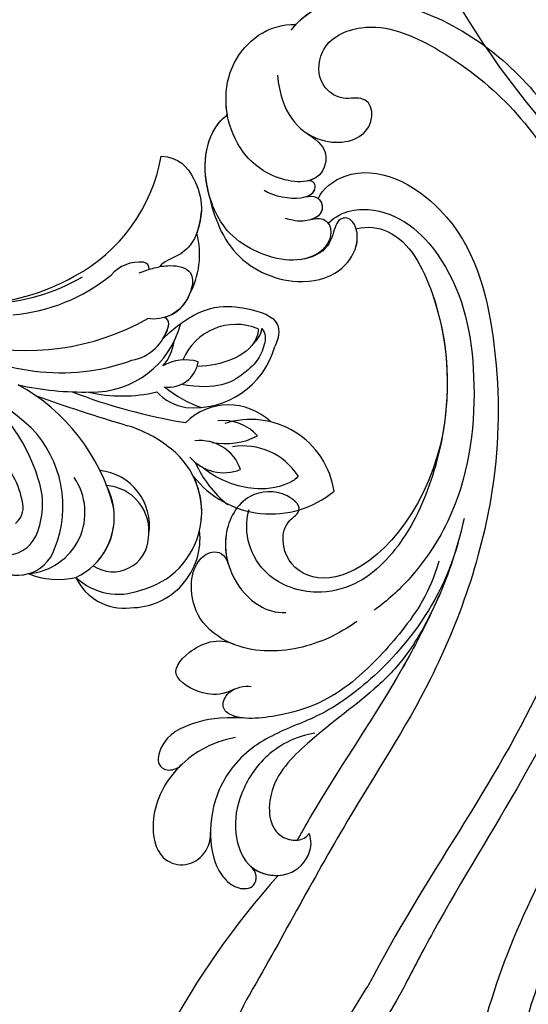
# Model space of a CAD drawing. Units: millimetres. Extents: x 2290 to 3970, y 1581 to 2769.
# Drawn here: x 2698 to 2744, y 2097 to 2186 of the extents above; entities that cross this region are included whole.
import ezdxf

# ---------------------------------------------------------------- set-up
doc = ezdxf.new("R2010")
doc.units = ezdxf.units.MM
doc.linetypes.add('HIDDEN', pattern=[9.525, 6.35, -3.175])
doc.layers.add('H-06.木作(細線)', color=8, linetype='Continuous')
doc.layers.add('H-08.木作(細線)', color=8, linetype='Continuous')
doc.styles.add('新細明體', font='txt')
doc.dimstyles.new('4', dxfattribs={"dimtxt": 10, "dimasz": 3, "dimexe": 1.5, "dimexo": 1.5, "dimgap": 1.2, "dimtad": 2, "dimdec": 0, "dimtxsty": '新細明體', "dimblk": 'ARCHTICK', "dimcen": 5, "dimclrd": 8, "dimclre": 8, "dimclrt": 4, "dimadec": 0, "dimazin": 0, "dimtfac": 1, "dimtdec": 0, "dimtix": 1, "dimtmove": 2, "dimatfit": 3, "dimldrblk": 'OPEN90', "dimfxl": 1.25, "dimlwd": 9, "dimlwe": 9, "dimarcsym": 0})

# ---------------------------------------------------------------- blocks, each defined once
blk = doc.blocks.new('SE-21073-d')
at = {"layer": 'H-08.木作(細線)'}
blk.add_lwpolyline([(-81.208, -38.916, -0.131785), (-110.018, -67.8, -0.305409), (-142.896, -64.937, -0.211887), (-148.259, -54.642)], format="xyb", dxfattribs=at)
for points, knots in [([(-45.405, -50.106), (-39.192, -55.098), (-24.893, -63.823), (-3.939, -68.283), (13.477, -66.822), (18.851, -59.809), (22.814, -59.298), (23.931, -55.013), (26.989, -54.087), (27.787, -50.861), (27.606, -47.864), (29.927, -46.091), (30.387, -39.397), (28.042, -33.801), (21.979, -30.822), (15.745, -32.396), (13.856, -36.67), (14.526, -39.45), (16.447, -41.148), (18.842, -41.05), (18.637, -39.855), (18.098, -38.905), (19.265, -37.726), (20.993, -37.725), (23.16, -38.545), (24.627, -39.547), (25.811, -41.124)], [0, 0, 0, 0, 24.766469, 47.992044, 65.710413, 69.774436, 72.801224, 77.652326, 80.282959, 83.683373, 85.905313, 88.966222, 93.359171, 100.455252, 107.610262, 113.541368, 117.445748, 120.518716, 122.597714, 124.41981, 125.420306, 126.07302, 127.453185, 129.139942, 130.796414, 134.157383, 134.157383, 134.157383, 134.157383]), ([(-45.405, -50.106), (-39.192, -55.098), (-24.893, -63.823), (-3.939, -68.283), (13.477, -66.822), (18.851, -59.809), (22.814, -59.298), (23.931, -55.013), (26.989, -54.087), (27.787, -50.861), (27.606, -47.864), (29.927, -46.091), (30.387, -39.397), (28.042, -33.801), (21.979, -30.822), (15.745, -32.396), (13.856, -36.67), (14.526, -39.45), (16.447, -41.148), (18.842, -41.05), (18.637, -39.855), (18.098, -38.905), (19.265, -37.726), (20.993, -37.725), (23.16, -38.545), (24.627, -39.547), (25.811, -41.124)], [0, 0, 0, 0, 24.766469, 47.992044, 65.710413, 69.774436, 72.801224, 77.652326, 80.282959, 83.683373, 85.905313, 88.966222, 93.359171, 100.455252, 107.610262, 113.541368, 117.445748, 120.518716, 122.597714, 124.41981, 125.420306, 126.07302, 127.453185, 129.139942, 130.796414, 134.157383, 134.157383, 134.157383, 134.157383]), ([(-31.355, -55.353), (-26.523, -58.199), (-16.327, -62.09), (-2.541, -64.379), (8.395, -63.12), (12.659, -56.658), (11.872, -53.436), (11.543, -51.189), (12.364, -48.711), (15.001, -47.755), (16.933, -48.573), (17.81, -50.419), (17.411, -51.836), (17.52, -53.062), (18.686, -53.672), (19.846, -53.081), (20.269, -51.162), (19.038, -49.883), (17.555, -48.885), (17.006, -46.907), (17.921, -44.97), (19.998, -44.398), (21.547, -45.212), (21.92, -46.33), (22.611, -47.14), (23.46, -46.676), (23.618, -45.6), (23.125, -44.464), (21.806, -43.827), (20.666, -44.346), (18.883, -43.963), (17.877, -42.39), (18.213, -41.189), (18.407, -40.843)], [0, 0, 0, 0, 17.336944, 31.808813, 41.651445, 48.766969, 50.9191, 52.707607, 55.630273, 58.07049, 60.290052, 61.978455, 63.361422, 64.614518, 65.558893, 66.790716, 67.959697, 69.931625, 71.921705, 73.619711, 75.773931, 77.784364, 79.432632, 80.523786, 81.407021, 82.155448, 82.972585, 84.326142, 85.608173, 86.642258, 88.198487, 90.60091, 91.767566, 91.767566, 91.767566, 91.767566]), ([(-31.355, -55.353), (-26.523, -58.199), (-16.327, -62.09), (-2.541, -64.379), (8.395, -63.12), (12.659, -56.658), (11.872, -53.436), (11.543, -51.189), (12.364, -48.711), (15.001, -47.755), (16.933, -48.573), (17.81, -50.419), (17.411, -51.836), (17.52, -53.062), (18.686, -53.672), (19.846, -53.081), (20.269, -51.162), (19.038, -49.883), (17.555, -48.885), (17.006, -46.907), (17.921, -44.97), (19.998, -44.398), (21.547, -45.212), (21.92, -46.33), (22.611, -47.14), (23.46, -46.676), (23.618, -45.6), (23.125, -44.464), (21.806, -43.827), (20.666, -44.346), (18.883, -43.963), (17.877, -42.39), (18.213, -41.189), (18.407, -40.843)], [0, 0, 0, 0, 17.336944, 31.808813, 41.651445, 48.766969, 50.9191, 52.707607, 55.630273, 58.07049, 60.290052, 61.978455, 63.361422, 64.614518, 65.558893, 66.790716, 67.959697, 69.931625, 71.921705, 73.619711, 75.773931, 77.784364, 79.432632, 80.523786, 81.407021, 82.155448, 82.972585, 84.326142, 85.608173, 86.642258, 88.198487, 90.60091, 91.767566, 91.767566, 91.767566, 91.767566]), ([(-45.405, -50.106), (-39.192, -55.098), (-24.893, -63.823), (-3.939, -68.283), (13.477, -66.822), (18.851, -59.809), (22.64, -59.32), (23.532, -56.501), (24.388, -55.469)], [0, 0, 0, 0, 24.766469, 47.992044, 65.710413, 69.774436, 72.801224, 77.126394, 77.126394, 77.126394, 77.126394])]:
    blk.add_open_spline(points, degree=3, knots=knots, dxfattribs=at)
blk = doc.blocks.new('SE-21122L-d')
at = {"layer": 'H-08.木作(細線)'}
for centre, radius, start, end in [((-115.004, 60.479), 136.816, 323.50252, 341.22767), ((-79.961, 40.358), 99.619, 321.92455, 345.21698), ((-44.306, 22.831), 73.958, 311.93849, 339.43408), ((-201.416, 116.836), 251.894, 326.72646, 330.94516)]:
    blk.add_arc(centre, radius, start, end, dxfattribs=at)
for points, knots in [([(-4.309, -107.771), (-7.201, -110.721), (-16.708, -109.496), (-27.74, -99.233), (-33.885, -77.819), (-28.353, -50.258), (-13.064, -32.848), (-6.052, -22.492), (-5.02, -20.898)], [26.735304, 26.735304, 26.735304, 26.735304, 35.815758, 51.159784, 68.603227, 99.500698, 130.840459, 136.455323, 136.455323, 136.455323, 136.455323]), ([(-4.803, -108.237), (-7.598, -110.668), (-16.843, -109.371), (-27.74, -99.233), (-33.885, -77.819), (-28.353, -50.258), (-13.064, -32.848), (-6.052, -22.492), (-5.02, -20.898)], [27.246231, 27.246231, 27.246231, 27.246231, 35.815758, 51.159784, 68.603227, 99.500698, 130.840459, 136.455323, 136.455323, 136.455323, 136.455323]), ([(-4.803, -108.237), (-7.598, -110.668), (-16.843, -109.371), (-27.74, -99.233), (-33.885, -77.819), (-28.353, -50.258), (-13.064, -32.848), (-6.052, -22.492), (-5.02, -20.898)], [27.246231, 27.246231, 27.246231, 27.246231, 35.815758, 51.159784, 68.603227, 99.500698, 130.840459, 136.455323, 136.455323, 136.455323, 136.455323]), ([(-2.662, -103.883), (-2.543, -100.433), (-5.47, -96.816), (-10.962, -97.293), (-11.044, -101.378), (-8.066, -100.926), (-6.093, -102.825), (-6.668, -106.455), (-11.735, -108.098), (-20.367, -103.135), (-30.357, -90.021), (-29.567, -67.08), (-20.594, -43.907), (-8.045, -30.757), (-1.909, -21.481), (-1.541, -21.077)], [0, 0, 0, 0, 3.408797, 6.799733, 10.42502, 11.95567, 13.325941, 15.936149, 19.873309, 26.475947, 42.643173, 67.191416, 86.600721, 118.17905, 119.675148, 119.675148, 119.675148, 119.675148]), ([(-4.797, -98.331), (-5.068, -98.118), (-6.947, -96.944), (-10.962, -97.293), (-11.044, -101.378), (-8.066, -100.926), (-6.093, -102.825), (-6.668, -106.455), (-11.735, -108.098), (-20.367, -103.135), (-30.357, -90.021), (-29.567, -67.08), (-20.594, -43.907), (-8.045, -30.757), (-1.909, -21.481), (-1.541, -21.077)], [2.803532, 2.803532, 2.803532, 2.803532, 3.408797, 6.799733, 10.42502, 11.95567, 13.325941, 15.936149, 19.873309, 26.475947, 42.643173, 67.191416, 86.600721, 118.17905, 119.675148, 119.675148, 119.675148, 119.675148]), ([(-5.079, -92.416), (-5.583, -93.287), (-9.665, -95.695), (-18.215, -89.808), (-19.938, -77.627), (-18.384, -63.466), (-11.73, -48.933), (-0.653, -35.598), (5.548, -26.279), (9.183, -21.362)], [0, 0, 0, 0, 3.010286, 11.583861, 23.285893, 35.933793, 54.939681, 69.777848, 88.24723, 88.24723, 88.24723, 88.24723]), ([(-5.079, -92.416), (-5.583, -93.287), (-9.665, -95.695), (-18.215, -89.808), (-19.938, -77.627), (-18.384, -63.466), (-11.73, -48.933), (-0.653, -35.598), (5.548, -26.279), (9.183, -21.362)], [0, 0, 0, 0, 3.010286, 11.583861, 23.285893, 35.933793, 54.939681, 69.777848, 88.24723, 88.24723, 88.24723, 88.24723]), ([(-14.251, -60.242), (-11.683, -53.787), (-3.585, -47.266), (1.572, -45.572), (6.19, -44.331), (9.771, -40.93), (10.998, -36.742), (10.762, -33.623), (9.553, -31.73), (8.319, -31.201), (7.006, -31.536), (6.985, -32.816), (7.523, -33.277)], [0, 0, 0, 0, 6.854469, 11.170171, 15.903669, 20.804468, 24.867874, 27.855376, 29.444336, 30.904606, 31.663205, 33.505316, 33.505316, 33.505316, 33.505316]), ([(10.789, -36.514), (10.795, -36.456), (10.892, -35.334), (10.762, -33.623), (9.553, -31.73), (8.319, -31.201), (7.006, -31.536), (6.985, -32.816), (7.523, -33.277)], [24.705803, 24.705803, 24.705803, 24.705803, 24.867874, 27.855376, 29.444336, 30.904606, 31.663205, 33.505316, 33.505316, 33.505316, 33.505316]), ([(10.789, -36.514), (10.795, -36.456), (10.892, -35.334), (10.762, -33.623), (9.553, -31.73), (8.319, -31.201), (7.006, -31.536), (6.985, -32.816), (7.523, -33.277)], [24.705803, 24.705803, 24.705803, 24.705803, 24.867874, 27.855376, 29.444336, 30.904606, 31.663205, 33.505316, 33.505316, 33.505316, 33.505316]), ([(0.461, -44.56), (1.964, -44.52), (5.09, -43.428), (7.783, -40.038), (8.772, -36.83), (8.036, -32.811), (4.292, -31.63), (2.09, -33.449), (1.758, -34.958), (1.947, -35.638)], [0, 0, 0, 0, 4.56329, 8.659788, 12.252256, 15.0218, 18.605924, 21.334763, 22.949884, 22.949884, 22.949884, 22.949884]), ([(7.523, -33.277), (6.701, -32.393), (4.227, -31.684), (2.09, -33.449), (1.758, -34.958), (1.947, -35.638)], [15.257483, 15.257483, 15.257483, 15.257483, 18.605924, 21.334763, 22.949884, 22.949884, 22.949884, 22.949884]), ([(7.593, -44.943), (9.88, -44.828), (13.61, -42.993), (16.125, -38.906), (15.875, -34.942), (12.962, -33.492), (10.902, -34.976), (10.77, -36.698)], [0, 0, 0, 0, 5.282772, 10.400389, 13.749842, 15.787866, 19.861915, 19.861915, 19.861915, 19.861915]), ([(12.755, -43.008), (12.907, -42.889), (14.479, -41.581), (16.125, -38.906), (15.875, -34.942), (12.962, -33.492), (10.902, -34.976), (10.77, -36.698)], [4.752686, 4.752686, 4.752686, 4.752686, 5.282772, 10.400389, 13.749842, 15.787866, 19.861915, 19.861915, 19.861915, 19.861915]), ([(12.755, -43.008), (12.907, -42.889), (14.479, -41.581), (16.125, -38.906), (15.875, -34.942), (12.962, -33.492), (10.902, -34.976), (10.77, -36.698)], [4.752686, 4.752686, 4.752686, 4.752686, 5.282772, 10.400389, 13.749842, 15.787866, 19.861915, 19.861915, 19.861915, 19.861915]), ([(-15.028, -62.339), (-13.991, -59.303), (-12.001, -55.319), (-6.417, -46.99), (-1.094, -40.918), (2.463, -36.027), (3.075, -35.161)], [0, 0, 0, 0, 7.810346, 14.113057, 29.114157, 32.293908, 32.293908, 32.293908, 32.293908]), ([(-12.113, -55.815), (-11.005, -53.894), (-8.954, -50.839), (-4.712, -47.292), (0.228, -44.655), (4.917, -40.889), (5.48, -37.188), (4.689, -35.603), (3.184, -35.008), (2.212, -35.288), (1.947, -35.638)], [0, 0, 0, 0, 5.473284, 9.397422, 17.670682, 22.817633, 24.829837, 26.681571, 28.061215, 29.122703, 29.122703, 29.122703, 29.122703]), ([(-12.113, -55.815), (-11.005, -53.894), (-8.954, -50.839), (-4.712, -47.292), (0.228, -44.655), (4.917, -40.889), (5.48, -37.188), (4.689, -35.603), (3.184, -35.008), (2.212, -35.288), (1.947, -35.638)], [0, 0, 0, 0, 5.473284, 9.397422, 17.670682, 22.817633, 24.829837, 26.681571, 28.061215, 29.122703, 29.122703, 29.122703, 29.122703]), ([(-12.113, -55.815), (-11.936, -55.501), (-10.714, -53.399), (-6.417, -46.99), (-1.094, -40.918), (2.463, -36.027), (3.075, -35.161)], [6.712873, 6.712873, 6.712873, 6.712873, 7.810346, 14.113057, 29.114157, 32.293908, 32.293908, 32.293908, 32.293908]), ([(-12.113, -55.815), (-11.936, -55.501), (-10.714, -53.399), (-6.417, -46.99), (-1.094, -40.918), (2.463, -36.027), (3.075, -35.161)], [6.712873, 6.712873, 6.712873, 6.712873, 7.810346, 14.113057, 29.114157, 32.293908, 32.293908, 32.293908, 32.293908]), ([(-12.113, -55.815), (-11.005, -53.894), (-8.954, -50.839), (-4.712, -47.292), (0.228, -44.655), (4.917, -40.889), (5.48, -37.188), (4.694, -35.614), (3.581, -35.165), (3.075, -35.161)], [0, 0, 0, 0, 5.473284, 9.397422, 17.670682, 22.817633, 24.829837, 26.681571, 28.025811, 28.025811, 28.025811, 28.025811]), ([(6.59, -46.599), (8.961, -46.965), (11.106, -46.768), (14.061, -45.864), (14.972, -43.426), (14.165, -42.582), (13.158, -42.675), (12.666, -43.077)], [0, 0, 0, 0, 3.627237, 7.445262, 8.750569, 9.515792, 10.297115, 10.297115, 10.297115, 10.297115]), ([(6.59, -46.599), (8.961, -46.965), (11.106, -46.768), (14.061, -45.864), (14.972, -43.426), (14.165, -42.582), (13.158, -42.675), (12.666, -43.077)], [0, 0, 0, 0, 3.627237, 7.445262, 8.750569, 9.515792, 10.297115, 10.297115, 10.297115, 10.297115]), ([(6.59, -46.599), (8.961, -46.965), (11.106, -46.768), (14.061, -45.864), (14.972, -43.426), (14.165, -42.582), (13.158, -42.675), (12.666, -43.077)], [0, 0, 0, 0, 3.627237, 7.445262, 8.750569, 9.515792, 10.297115, 10.297115, 10.297115, 10.297115]), ([(-12.349, -58.753), (-11.227, -56.037), (-8.659, -52.982), (-3.369, -48.366), (1.326, -46.39), (7.295, -46.387), (8.653, -47.748), (7.892, -49.344), (6.247, -49.556), (5.711, -49.38)], [0, 0, 0, 0, 6.285037, 12.00586, 19.155526, 23.052778, 24.390696, 25.804055, 27.567055, 27.567055, 27.567055, 27.567055]), ([(6.59, -46.599), (7.019, -46.682), (7.856, -46.949), (8.653, -47.748), (8.124, -48.857), (7.465, -49.201), (7.315, -49.261)], [21.902324, 21.902324, 21.902324, 21.902324, 23.052778, 24.390696, 25.804055, 26.190015, 26.190015, 26.190015, 26.190015]), ([(6.59, -46.599), (7.019, -46.682), (7.856, -46.949), (8.653, -47.748), (8.124, -48.857), (7.465, -49.201), (7.315, -49.261)], [21.902324, 21.902324, 21.902324, 21.902324, 23.052778, 24.390696, 25.804055, 26.190015, 26.190015, 26.190015, 26.190015]), ([(7.239, -49.29), (8.293, -48.879), (10.14, -49.067), (11.765, -50.096), (12.213, -50.96)], [0, 0, 0, 0, 1.935437, 4.972393, 4.972393, 4.972393, 4.972393]), ([(7.239, -49.29), (8.293, -48.879), (10.14, -49.067), (11.765, -50.096), (12.213, -50.96)], [0, 0, 0, 0, 1.935437, 4.972393, 4.972393, 4.972393, 4.972393]), ([(7.239, -49.29), (8.293, -48.879), (10.14, -49.067), (11.765, -50.096), (12.213, -50.96)], [0, 0, 0, 0, 1.935437, 4.972393, 4.972393, 4.972393, 4.972393]), ([(12.213, -50.96), (12.56, -51.605), (11.142, -53.349), (8.153, -54.185), (6.79, -53.284)], [0, 0, 0, 0, 2.469011, 5.286496, 5.286496, 5.286496, 5.286496]), ([(12.213, -50.96), (12.56, -51.605), (11.142, -53.349), (8.153, -54.185), (6.79, -53.284)], [0, 0, 0, 0, 2.469011, 5.286496, 5.286496, 5.286496, 5.286496]), ([(12.213, -50.96), (12.56, -51.605), (11.142, -53.349), (8.153, -54.185), (6.79, -53.284)], [0, 0, 0, 0, 2.469011, 5.286496, 5.286496, 5.286496, 5.286496]), ([(-4.41, -54.169), (-2.692, -53.193), (1.055, -51.897), (6.535, -52.565), (9.845, -55.624), (10.33, -58.737), (9.476, -61.106), (7.913, -62.049), (6.707, -61.578), (6.53, -60.481)], [0, 0, 0, 0, 5.694882, 11.71221, 15.193867, 18.153698, 20.316334, 21.889126, 23.563773, 23.563773, 23.563773, 23.563773]), ([(6.79, -53.284), (6.89, -53.335), (8.047, -53.962), (9.845, -55.624), (10.33, -58.737), (9.476, -61.106), (7.913, -62.049), (6.707, -61.578), (6.53, -60.481)], [11.385913, 11.385913, 11.385913, 11.385913, 11.71221, 15.193867, 18.153698, 20.316334, 21.889126, 23.563773, 23.563773, 23.563773, 23.563773]), ([(6.79, -53.284), (6.89, -53.335), (8.047, -53.962), (9.845, -55.624), (10.33, -58.737), (9.476, -61.106), (7.913, -62.049), (6.707, -61.578), (6.53, -60.481)], [11.385913, 11.385913, 11.385913, 11.385913, 11.71221, 15.193867, 18.153698, 20.316334, 21.889126, 23.563773, 23.563773, 23.563773, 23.563773]), ([(-5.735, -90.118), (-7.157, -91.213), (-11.831, -91.135), (-17.067, -84.607), (-17.837, -74.436), (-15.44, -64.165), (-10.397, -57.95), (-7.425, -55.784), (-6.088, -55.002)], [0, 0, 0, 0, 3.289028, 10.216519, 20.887138, 33.129733, 40.394072, 44.295239, 44.295239, 44.295239, 44.295239]), ([(-5.735, -90.118), (-7.157, -91.213), (-11.831, -91.135), (-17.067, -84.607), (-17.837, -74.436), (-15.44, -64.165), (-10.397, -57.95), (-7.425, -55.784), (-6.088, -55.002)], [0, 0, 0, 0, 3.289028, 10.216519, 20.887138, 33.129733, 40.394072, 44.295239, 44.295239, 44.295239, 44.295239]), ([(-14, -70.345), (-12.129, -64.076), (-5.737, -57.697), (0.301, -58.517), (1.795, -61.411), (1.06, -63.704), (-0.868, -64.71), (0.863, -66.721), (4.478, -66.908), (6.954, -63.363), (6.529, -59.257), (4.625, -56.574), (2.82, -55.71), (1.859, -55.658)], [0, 0, 0, 0, 8.014084, 11.525008, 14.973052, 16.729744, 17.510835, 19.560938, 22.749366, 26.742026, 30.573509, 34.008074, 36.347995, 36.347995, 36.347995, 36.347995]), ([(-8.19, -89.344), (-9.286, -89.499), (-12.489, -88.638), (-15.891, -79.877), (-14.611, -69.933), (-10.115, -61.409), (-5.607, -57.421), (-0.673, -56.843), (4.045, -59.02), (5.002, -63.178), (4.16, -65.235)], [0, 0, 0, 0, 2.712348, 9.355169, 23.983627, 30.998983, 37.340903, 40.839383, 45.56525, 51.486201, 51.486201, 51.486201, 51.486201]), ([(-14, -70.345), (-12.129, -64.076), (-5.737, -57.697), (0.301, -58.517), (1.795, -61.411), (1.06, -63.704), (-0.868, -64.71), (0.863, -66.721), (4.478, -66.908), (6.657, -63.788), (6.7, -61.462), (6.552, -60.601)], [0, 0, 0, 0, 8.014084, 11.525008, 14.973052, 16.729744, 17.510835, 19.560938, 22.749366, 26.742026, 29.254279, 29.254279, 29.254279, 29.254279]), ([(-14, -70.345), (-12.129, -64.076), (-5.737, -57.697), (0.301, -58.517), (1.795, -61.411), (1.06, -63.704), (-0.868, -64.71), (0.863, -66.721), (4.478, -66.908), (6.657, -63.788), (6.7, -61.462), (6.552, -60.601)], [0, 0, 0, 0, 8.014084, 11.525008, 14.973052, 16.729744, 17.510835, 19.560938, 22.749366, 26.742026, 29.254279, 29.254279, 29.254279, 29.254279]), ([(-8.19, -89.344), (-9.286, -89.499), (-12.489, -88.638), (-15.509, -80.859), (-15.108, -74.294), (-14, -70.345)], [0, 0, 0, 0, 2.712348, 9.355169, 21.295006, 21.295006, 21.295006, 21.295006]), ([(-8.19, -89.344), (-9.286, -89.499), (-12.489, -88.638), (-15.509, -80.859), (-15.108, -74.294), (-14, -70.345)], [0, 0, 0, 0, 2.712348, 9.355169, 21.295006, 21.295006, 21.295006, 21.295006]), ([(4.74, -94.6), (4.596, -92.702), (3.732, -87.936), (-1.579, -84.778), (-5.998, -85.202), (-8.286, -87.54), (-8.316, -89.665), (-7.479, -90.543), (-5.998, -90.254), (-5.883, -87.285), (-3.029, -87.14)], [0, 0, 0, 0, 6.017852, 12.553712, 16.625816, 19.267562, 21.495315, 22.207182, 23.228897, 25.18038, 25.18038, 25.18038, 25.18038]), ([(4.74, -94.6), (4.596, -92.702), (3.732, -87.936), (-1.579, -84.778), (-5.998, -85.202), (-8.286, -87.54), (-8.316, -89.665), (-7.479, -90.543), (-5.998, -90.254), (-5.883, -87.285), (-3.029, -87.14)], [0, 0, 0, 0, 6.017852, 12.553712, 16.625816, 19.267562, 21.495315, 22.207182, 23.228897, 25.18038, 25.18038, 25.18038, 25.18038]), ([(4.74, -94.6), (4.596, -92.702), (3.732, -87.936), (-1.579, -84.778), (-5.998, -85.202), (-8.103, -87.352), (-8.278, -88.861), (-8.19, -89.344)], [0, 0, 0, 0, 6.017852, 12.553712, 16.625816, 19.267562, 20.779327, 20.779327, 20.779327, 20.779327]), ([(-4.232, -90.611), (-5.046, -90.771), (-6.381, -89.949), (-5.644, -88.042), (-2.645, -86.598), (2.657, -88.589), (5.629, -94.497), (4.501, -99.46), (2.226, -100.829)], [0, 0, 0, 0, 1.064639, 3.556345, 4.376584, 8.741207, 14.065804, 24.278322, 24.278322, 24.278322, 24.278322]), ([(-4.232, -90.611), (-5.046, -90.771), (-6.381, -89.949), (-5.644, -88.042), (-4.047, -87.273), (-3.367, -87.158), (-3.029, -87.14)], [0, 0, 0, 0, 1.064639, 3.556345, 4.376584, 5.153592, 5.153592, 5.153592, 5.153592]), ([(-3.924, -92.701), (-4.791, -92.811), (-5.665, -92.159), (-5.22, -90.415), (-2.864, -90.581), (-1.969, -90.965)], [0, 0, 0, 0, 1.289976, 2.763235, 3.096217, 3.096217, 3.096217, 3.096217]), ([(-3.924, -92.701), (-4.791, -92.811), (-5.603, -92.205), (-5.317, -90.816), (-4.224, -90.615)], [0, 0, 0, 0, 1.289976, 2.56991, 2.56991, 2.56991, 2.56991]), ([(-0.324, -93.704), (-1.144, -93.025), (-3.609, -92.393), (-5.115, -93.069), (-4.912, -94.15), (-4.29, -94.108)], [0, 0, 0, 0, 1.739669, 3.012166, 4.038769, 4.038769, 4.038769, 4.038769]), ([(-3.924, -92.701), (-4.426, -92.772), (-5.094, -93.182), (-4.912, -94.15), (-4.29, -94.108)], [1.981357, 1.981357, 1.981357, 1.981357, 3.012166, 4.038769, 4.038769, 4.038769, 4.038769]), ([(-4.697, -98.411), (-5.824, -97.515), (-6.555, -96.031), (-5.068, -93.417), (-0.271, -94.898), (1.958, -98.32), (2.469, -101.972), (1.201, -106.388), (-2.293, -108.622), (-4.809, -108.237)], [0, 0, 0, 0, 1.562986, 3.922787, 7.914957, 12.430589, 16.138618, 19.822901, 26.223464, 26.223464, 26.223464, 26.223464]), ([(-4.697, -98.411), (-5.824, -97.515), (-6.555, -96.031), (-5.646, -94.433), (-4.602, -94.139), (-4.29, -94.108)], [0, 0, 0, 0, 1.562986, 3.922787, 4.839257, 4.839257, 4.839257, 4.839257]), ([(2.226, -100.829), (2.253, -101.218), (2.244, -102.756), (1.201, -106.388), (-2.293, -108.622), (-4.809, -108.237)], [14.879197, 14.879197, 14.879197, 14.879197, 16.138618, 19.822901, 26.223464, 26.223464, 26.223464, 26.223464]), ([(2.226, -100.829), (2.253, -101.218), (2.244, -102.756), (1.201, -106.388), (-2.293, -108.622), (-4.809, -108.237)], [14.879197, 14.879197, 14.879197, 14.879197, 16.138618, 19.822901, 26.223464, 26.223464, 26.223464, 26.223464])]:
    blk.add_open_spline(points, degree=3, knots=knots, dxfattribs=at)
for points in [[(7.523, -33.277), (6.914, -32.622), (6.009, -32.238), (5.123, -32.184)], [(1.947, -35.638), (1.947, -35.638), (1.947, -35.638), (1.947, -35.638)], [(1.947, -35.638), (1.947, -35.638), (1.947, -35.638), (1.947, -35.638)], [(4.74, -94.6), (4.962, -97.204), (4.133, -99.682), (2.226, -100.829)], [(4.74, -94.6), (4.962, -97.204), (4.133, -99.682), (2.226, -100.829)]]:
    blk.add_open_spline(points, degree=3, dxfattribs=at)
blk = doc.blocks.new('SE-21128L-d')
at = {"layer": 'H-08.木作(細線)'}
for centre, radius, start, end in [((7.434, -21.858), 15.307, 293.45964, 345.17741), ((18.388, -29.962), 7.118, 335.18431, 351.63216), ((17.486, -34.283), 7.482, 326.20612, 10.26158), ((5.311, -18.1), 19.605, 239.98162, 294.77857), ((19.204, -38.426), 3.327, 78.84735, 135.13524), ((19.733, -35.738), 0.588, 350.33148, 78.7475), ((6.781, -20.664), 17.065, 266.63212, 296.00055), ((7.634, -22.484), 16.422, 270.31924, 304.12016), ((20.676, -36.957), 3.373, 281.1606, 333.84511), ((13.141, -25.513), 19.017, 231.34969, 285.03321), ((10.51, -20.094), 22.199, 251.44099, 294.81023), ((21.05, -40.813), 0.614, 336.26209, 62.93155), ((21.05, -40.813), 0.614, 352.11371, 62.93155), ((-14.193, -70.552), 31.188, 43.23493, 70.17621), ((14.977, -38.241), 8.221, 264.03052, 340.9755), ((17.645, -39.71), 4.191, 275.8688, 341.2004), ((18.792, -40.29), 2.929, 319.82184, 348.01943), ((27.281, -46.597), 5.188, 62.80742, 152.74774), ((18.004, -41.638), 4.095, 313.51222, 347.75108), ((22.556, -48.281), 4.061, 68.70585, 115.26164), ((23.954, -41.107), 7.525, 259.52512, 339.94132), ((-7.227, -57.367), 16.406, 12.48861, 51.75543), ((-2.029, -59.954), 17.633, 9.90149, 56.53135), ((15.77, -19.184), 27.283, 252.78369, 266.53802), ((21.423, -43.884), 2.679, 256.9426, 346.78914), ((75.602, 99.973), 160.675, 245.56849, 248.69111), ((35.153, 0.852), 52.29, 244.30766, 255.94117), ((18.057, -33.712), 13.346, 252.01567, 278.69678), ((23.651, -44.067), 4.565, 218.42296, 256.50592), ((27.986, -39.27), 10.178, 225.21938, 246.89352), ((25.982, -54.069), 5.485, 41.51383, 130.07517), ((0.659, -55.641), 10.178, 333.1865, 39.34943), ((13.121, -60.112), 11.17, 45.59091, 68.50948), ((25.513, -54.078), 4.125, 37.04887, 92.27771), ((27.688, -57.646), 7.601, 3.93553, 103.22088), ((-0.706, -56.594), 7.946, 4.55898, 41.98761), ((16.014, -57.436), 7.237, 279.17671, 47.12917), ((23.291, -55.452), 3.87, 14.33475, 92.18026), ((26.394, -45.912), 6.171, 253.9039, 293.00503), ((25.845, -50.634), 4.041, 215.9954, 287.20898), ((26.936, -58.286), 5.917, 28.21988, 94.55725), ((7.226, -56.741), 5.533, 269.88197, 29.87807), ((2.05, -55.583), 6.967, 334.72863, 14.66241), ((13.452, -58.454), 4.999, 347.04232, 79.09303), ((32.21, -50.465), 9.67, 198.58094, 226.88137), ((9.308, -57.312), 6.052, 308.60645, 23.11285), ((14.24, -59.009), 4.122, 346.64437, 81.15252), ((30.157, -49.857), 8.886, 213.26528, 305.13788), ((16.014, -57.436), 7.237, 342.01579, 21.94354), ((5.339, -56.134), 1.884, 305.17286, 5.22899), ((9.368, -57.347), 5.988, 290.34271, 4.06887), ((5.505, -57.387), 3.077, 204.35838, 337.653), ((6.511, -58.816), 3.529, 223.54408, 336.33163), ((15.081, -59.544), 3.197, 231.35831, 352.50671), ((16.647, -59.858), 6.254, 265.00472, 1.72063), ((6.511, -58.816), 3.529, 223.54412, 281.50996), ((10.397, -56.052), 6.988, 242.91189, 278.6636), ((15.903, -61.36), 4.733, 199.76637, 272.41151), ((15.594, -59.235), 5.573, 221.95309, 286.41262)]:
    blk.add_arc(centre, radius, start, end, dxfattribs=at)
for points, knots in [([(22.232, -25.774), (23.783, -25.958), (25.114, -27.716), (25.524, -29.882), (25.441, -30.896), (25.43, -30.998)], [0, 0, 0, 0, 3.58438, 6.488994, 6.815732, 6.815732, 6.815732, 6.815732]), ([(25.43, -30.998), (25.205, -32.264), (24.633, -33.617), (23.24, -34.864), (21.556, -35.27), (21.291, -35.673)], [7.314616, 7.314616, 7.314616, 7.314616, 9.914147, 11.95222, 13.967538, 13.967538, 13.967538, 13.967538]), ([(19.384, -36.086), (19.869, -35.937), (20.718, -35.72), (22.459, -35.542), (24.489, -36.24), (23.821, -38.661), (22.247, -40.264), (20.462, -40.42), (19.825, -40.244)], [0, 0, 0, 0, 1.40565, 2.737475, 4.796392, 6.990312, 9.501873, 11.513346, 11.513346, 11.513346, 11.513346]), ([(21.031, -42.18), (24.528, -39.227), (29.186, -39.934), (31.882, -41.378), (31.417, -43.006), (31.022, -43.688)], [3.96508, 3.96508, 3.96508, 3.96508, 6.933261, 10.018436, 12.479004, 12.479004, 12.479004, 12.479004]), ([(30.002, -41.991), (30.335, -42.435), (30.136, -43.586), (29.314, -44.991), (27.85, -46.064), (25.582, -47.278), (22.31, -46.412)], [0, 0, 0, 0, 1.579199, 3.433519, 5.602486, 8.558933, 8.558933, 8.558933, 8.558933]), ([(29.652, -41.982), (29.644, -42.266), (29.19, -43.607), (27.099, -44.713), (25.099, -44.971), (23.892, -44.923)], [0, 0, 0, 0, 0.989292, 4.557485, 8.073355, 8.073355, 8.073355, 8.073355]), ([(32.15, -55.488), (31.954, -55.791), (30.249, -56.486), (27.696, -56.457), (25.088, -55.421), (23.614, -54.003)], [0, 0, 0, 0, 0.850695, 4.28384, 9.328482, 9.328482, 9.328482, 9.328482])]:
    blk.add_open_spline(points, degree=3, knots=knots, dxfattribs=at)
blk.add_open_spline([(29.108, -43.281), (29.435, -43.083), (29.861, -42.536), (30.002, -41.991)], degree=3, dxfattribs=at)
blk = doc.blocks.new('_ArchTick')
at = {"color": 0, "linetype": 'ByBlock', "const_width": 0.15}
blk.add_lwpolyline([(-0.5, -0.5), (0.5, 0.5)], dxfattribs=at)
blk = doc.blocks.new('*D51')
at = {"layer": 'DEFPOINTS', "color": 0, "transparency": 16777216}
for p in [(2956.375, 2531.461), (2597.475, 1884.932), (2956.375, 1884.932)]:
    blk.add_point(p, dxfattribs=at)
at = {"layer": 'H-06.木作(細線)', "color": 8, "linetype": 'HIDDEN', "lineweight": 9, "transparency": 16777216}
for p, q in [((2954.875, 2531.461), (2595.975, 2531.461)), ((2954.875, 1884.932), (2595.975, 1884.932))]:
    blk.add_line(p, q, dxfattribs=at)
at = {"layer": 'H-06.木作(細線)', "color": 8, "lineweight": 9, "transparency": 16777216}
blk.add_line((2597.475, 2531.461), (2597.475, 1884.932), dxfattribs=at)
at = {"layer": 'H-06.木作(細線)', "color": 8, "lineweight": 9, "transparency": 16777216, "xscale": 3, "yscale": 3, "zscale": 3}
for p, rotation in [((2597.475, 2531.461), 90), ((2597.475, 1884.932), 270)]:
    blk.add_blockref('_ArchTick', p, dxfattribs=dict(at, rotation=rotation))
at = {"layer": 'H-06.木作(細線)', "color": 4, "transparency": 16777216, "insert": (2590.642, 2208.196), "char_height": 10, "attachment_point": 5, "rotation": 90, "style": '新細明體'}
blk.add_mtext('647', dxfattribs=at)
blk = doc.blocks.new('_Open90')
at = {"color": 0, "linetype": 'ByBlock', "lineweight": -2}
for p, q in [((-0.5, 0.5), (0, 0)), ((0, 0), (-1, 0)), ((0, 0), (-0.5, -0.5))]:
    blk.add_line(p, q, dxfattribs=at)
blk = doc.blocks.new('*D52')
at = {"layer": 'DEFPOINTS', "color": 0, "transparency": 16777216}
for p in [(2653.998, 2531.461), (2956.375, 2531.461), (2956.375, 1836.915)]:
    blk.add_point(p, dxfattribs=at)
at = {"layer": 'H-06.木作(細線)', "color": 8, "linetype": 'HIDDEN', "lineweight": 9, "transparency": 16777216}
for p, q in [((2653.998, 2529.961), (2653.998, 1835.415)), ((2956.375, 2529.961), (2956.375, 1835.415))]:
    blk.add_line(p, q, dxfattribs=at)
at = {"layer": 'H-06.木作(細線)', "color": 8, "lineweight": 9, "transparency": 16777216}
blk.add_line((2653.998, 1836.915), (2956.375, 1836.915), dxfattribs=at)
at = {"layer": 'H-06.木作(細線)', "color": 8, "lineweight": 9, "transparency": 16777216, "xscale": 3, "yscale": 3, "zscale": 3, "rotation": 180}
blk.add_blockref('_ArchTick', (2653.998, 1836.915), dxfattribs=at)
at = {"layer": 'H-06.木作(細線)', "color": 8, "lineweight": 9, "transparency": 16777216, "xscale": 3, "yscale": 3, "zscale": 3}
blk.add_blockref('_ArchTick', (2956.375, 1836.915), dxfattribs=at)
at = {"layer": 'H-06.木作(細線)', "color": 4, "transparency": 16777216, "insert": (2805.186, 1830.148), "char_height": 10, "attachment_point": 5, "style": '新細明體'}
blk.add_mtext('302', dxfattribs=at)

msp = doc.modelspace()

# ---------------------------------------------------------------- block references
for name, p, rotation in [('SE-21073-d', (2805.14, 2078.372), 270), ('SE-21128L-d', (2686.778, 2197.654), 4.718916690850031), ('SE-21122L-d', (2730.191, 2077.557), 186.2430603348411)]:
    msp.add_blockref(name, p, dxfattribs=dict(rotation=rotation))

# ---------------------------------------------------------------- dimensions: what is measured, and where the dimension line sits
at = {"layer": 'H-06.木作(細線)'}
dim = msp.add_linear_dim(base=(2597.475, 1884.932), p1=(2956.375, 2531.461), p2=(2956.375, 1884.932), angle=90, dimstyle='4', dxfattribs=at)
dim.commit()
dim.dimension.update_dxf_attribs({"geometry": '*D51', "text_midpoint": (2590.642, 2208.196)})
dim = msp.add_linear_dim(base=(2956.375, 1836.915), p1=(2653.998, 2531.461), p2=(2956.375, 2531.461), dimstyle='4', dxfattribs=at)
dim.commit()
dim.dimension.update_dxf_attribs({"geometry": '*D52', "text_midpoint": (2805.186, 1830.148)})

doc.saveas('drawing.dxf')
